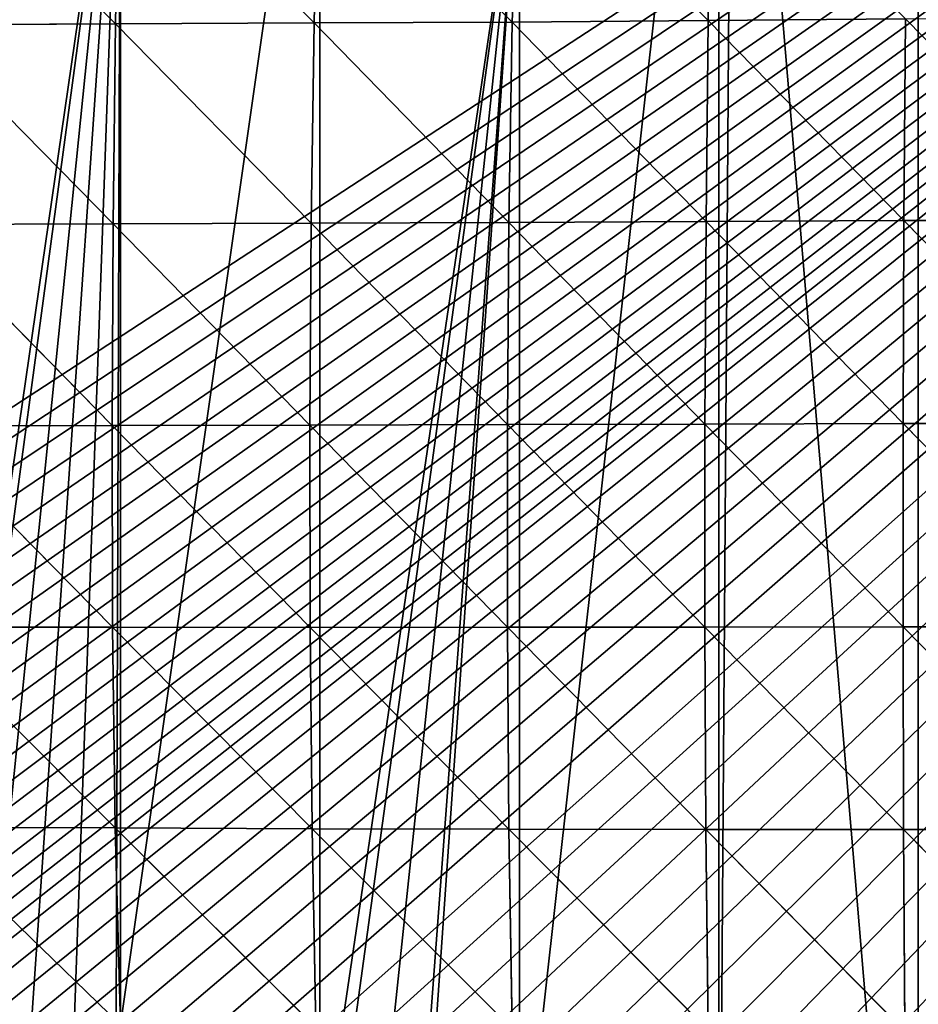
# Model space of a CAD drawing. Extents: x 0 to 7341, y 0 to 3999.
# Drawn here: x 1348 to 1387, y 1581 to 1623 of the extents above; entities that cross this region are included whole.
import ezdxf

# ---------------------------------------------------------------- set-up
doc = ezdxf.new("R2010")
doc.units = 0
doc.header["$LTSCALE"] = 25.4
doc.layers.get('0').update_dxf_attribs({"color": 13, "linetype": 'CONTINUOUS'})

msp = doc.modelspace()

# ---------------------------------------------------------------- linework, layer by layer
at = {"color": 254}
for p, q in [((1344.001, 1631.538, 1), (1352.384, 1623.093, 16.097)), ((1344.001, 1631.538, 1), (1352.384, 1623.093, 16.097)), ((1352.527, 1631.611, 6.165), (1352.384, 1623.093, 16.097)), ((1352.527, 1631.611, 6.165), (1352.384, 1623.093, 16.097)), ((1352.527, 1631.611, 6.165), (1360.936, 1623.129, 19.456)), ((1352.527, 1631.611, 6.165), (1360.936, 1623.129, 19.456)), ((1361.111, 1631.636, 7.818), (1360.936, 1623.129, 19.456)), ((1361.111, 1631.636, 7.818), (1360.936, 1623.129, 19.456)), ((1377.909, 1623.235, 31.902), (1377.82, 1614.579, 39.889)), ((1377.909, 1623.235, 31.902), (1377.82, 1614.579, 39.889)), ((1377.909, 1623.235, 31.902), (1386.408, 1623.302, 41.235)), ((1377.909, 1623.235, 31.902), (1386.408, 1623.302, 41.235)), ((1377.909, 1623.235, 31.902), (1386.346, 1614.616, 47.725)), ((1377.909, 1623.235, 31.902), (1386.346, 1614.616, 47.725)), ((1386.408, 1623.302, 41.235), (1386.346, 1614.616, 47.725)), ((1386.408, 1623.302, 41.235), (1386.346, 1614.616, 47.725)), ((1386.408, 1623.302, 41.235), (1394.916, 1614.647, 55.189)), ((1386.408, 1623.302, 41.235), (1394.916, 1614.647, 55.189)), ((1343.853, 1623.042, 11.361), (1352.384, 1623.093, 16.097)), ((1343.853, 1623.042, 11.361), (1352.384, 1623.093, 16.097)), ((1352.384, 1623.093, 16.097), (1352.282, 1614.476, 23.021)), ((1352.384, 1623.093, 16.097), (1352.282, 1614.476, 23.021)), ((1352.384, 1623.093, 16.097), (1360.936, 1623.129, 19.456)), ((1352.384, 1623.093, 16.097), (1360.936, 1623.129, 19.456)), ((1352.384, 1623.093, 16.097), (1360.811, 1614.506, 27.525)), ((1352.384, 1623.093, 16.097), (1360.811, 1614.506, 27.525)), ((1360.936, 1623.129, 19.456), (1360.811, 1614.506, 27.525)), ((1360.936, 1623.129, 19.456), (1360.811, 1614.506, 27.525)), ((1360.936, 1623.129, 19.456), (1369.475, 1623.155, 22.276)), ((1360.936, 1623.129, 19.456), (1369.475, 1623.155, 22.276)), ((1360.936, 1623.129, 19.456), (1369.33, 1614.538, 32.548)), ((1360.936, 1623.129, 19.456), (1369.33, 1614.538, 32.548)), ((1369.475, 1623.155, 22.276), (1369.33, 1614.538, 32.548)), ((1369.475, 1623.155, 22.276), (1369.33, 1614.538, 32.548)), ((1369.475, 1623.155, 22.276), (1377.82, 1614.579, 39.889)), ((1369.475, 1623.155, 22.276), (1377.82, 1614.579, 39.889)), ((1343.754, 1614.446, 18.263), (1352.282, 1614.476, 23.021)), ((1343.754, 1614.446, 18.263), (1352.282, 1614.476, 23.021)), ((1343.754, 1614.446, 18.263), (1352.237, 1605.794, 25.836)), ((1343.754, 1614.446, 18.263), (1352.237, 1605.794, 25.836)), ((1352.282, 1614.476, 23.021), (1352.237, 1605.794, 25.836)), ((1352.282, 1614.476, 23.021), (1352.237, 1605.794, 25.836)), ((1352.282, 1614.476, 23.021), (1360.811, 1614.506, 27.525)), ((1352.282, 1614.476, 23.021), (1360.811, 1614.506, 27.525)), ((1352.282, 1614.476, 23.021), (1360.758, 1605.809, 30.827)), ((1352.282, 1614.476, 23.021), (1360.758, 1605.809, 30.827)), ((1360.811, 1614.506, 27.525), (1360.758, 1605.809, 30.827)), ((1360.811, 1614.506, 27.525), (1360.758, 1605.809, 30.827)), ((1360.811, 1614.506, 27.525), (1369.33, 1614.538, 32.548)), ((1360.811, 1614.506, 27.525), (1369.33, 1614.538, 32.548)), ((1360.811, 1614.506, 27.525), (1369.267, 1605.83, 36.662)), ((1360.811, 1614.506, 27.525), (1369.267, 1605.83, 36.662)), ((1369.33, 1614.538, 32.548), (1369.267, 1605.83, 36.662)), ((1369.33, 1614.538, 32.548), (1369.267, 1605.83, 36.662)), ((1369.33, 1614.538, 32.548), (1377.776, 1605.853, 43.584)), ((1369.33, 1614.538, 32.548), (1377.776, 1605.853, 43.584)), ((1377.82, 1614.579, 39.889), (1386.346, 1614.616, 47.725)), ((1377.82, 1614.579, 39.889), (1386.346, 1614.616, 47.725)), ((1377.82, 1614.579, 39.889), (1386.314, 1605.877, 50.972)), ((1377.82, 1614.579, 39.889), (1386.314, 1605.877, 50.972)), ((1386.346, 1614.616, 47.725), (1386.314, 1605.877, 50.972)), ((1386.346, 1614.616, 47.725), (1386.314, 1605.877, 50.972)), ((1386.346, 1614.616, 47.725), (1394.916, 1614.647, 55.189)), ((1386.346, 1614.616, 47.725), (1394.916, 1614.647, 55.189)), ((1386.346, 1614.616, 47.725), (1394.892, 1605.897, 58.185)), ((1386.346, 1614.616, 47.725), (1394.892, 1605.897, 58.185)), ((1377.776, 1605.853, 43.584), (1377.771, 1597.109, 43.065)), ((1377.776, 1605.853, 43.584), (1377.771, 1597.109, 43.065)), ((1377.776, 1605.853, 43.584), (1386.314, 1605.877, 50.972)), ((1377.776, 1605.853, 43.584), (1386.314, 1605.877, 50.972)), ((1377.776, 1605.853, 43.584), (1386.306, 1597.122, 50.803)), ((1377.776, 1605.853, 43.584), (1386.306, 1597.122, 50.803)), ((1386.314, 1605.877, 50.972), (1386.306, 1597.122, 50.803)), ((1386.314, 1605.877, 50.972), (1386.306, 1597.122, 50.803)), ((1386.314, 1605.877, 50.972), (1394.892, 1605.897, 58.185)), ((1386.314, 1605.877, 50.972), (1394.892, 1605.897, 58.185)), ((1386.314, 1605.877, 50.972), (1394.883, 1597.136, 58.365)), ((1386.314, 1605.877, 50.972), (1394.883, 1597.136, 58.365)), ((1343.713, 1605.784, 21.183), (1352.26, 1597.1, 23.997)), ((1343.713, 1605.784, 21.183), (1352.26, 1597.1, 23.997)), ((1352.237, 1605.794, 25.836), (1352.26, 1597.1, 23.997)), ((1352.237, 1605.794, 25.836), (1360.768, 1597.097, 29.347)), ((1352.237, 1605.794, 25.836), (1360.768, 1597.097, 29.347)), ((1352.237, 1605.794, 25.836), (1352.26, 1597.1, 23.997)), ((1360.758, 1605.809, 30.827), (1369.266, 1597.1, 35.732)), ((1360.758, 1605.809, 30.827), (1360.768, 1597.097, 29.347)), ((1360.758, 1605.809, 30.827), (1369.266, 1597.1, 35.732)), ((1360.758, 1605.809, 30.827), (1360.768, 1597.097, 29.347)), ((1369.267, 1605.83, 36.662), (1369.266, 1597.1, 35.732)), ((1369.267, 1605.83, 36.662), (1369.266, 1597.1, 35.732)), ((1369.267, 1605.83, 36.662), (1377.771, 1597.109, 43.065)), ((1369.267, 1605.83, 36.662), (1377.771, 1597.109, 43.065)), ((1343.738, 1597.108, 19.881), (1352.367, 1588.461, 16.557)), ((1343.738, 1597.108, 19.881), (1352.367, 1588.461, 16.557)), ((1352.26, 1597.1, 23.997), (1352.367, 1588.461, 16.557)), ((1352.26, 1597.1, 23.997), (1360.85, 1588.427, 22.776)), ((1352.26, 1597.1, 23.997), (1352.367, 1588.461, 16.557)), ((1352.26, 1597.1, 23.997), (1360.85, 1588.427, 22.776)), ((1360.768, 1597.097, 29.347), (1360.85, 1588.427, 22.776)), ((1360.768, 1597.097, 29.347), (1369.329, 1588.405, 29.933)), ((1360.768, 1597.097, 29.347), (1369.329, 1588.405, 29.933)), ((1360.768, 1597.097, 29.347), (1360.85, 1588.427, 22.776)), ((1369.266, 1597.1, 35.732), (1377.771, 1597.109, 43.065)), ((1369.266, 1597.1, 35.732), (1377.771, 1597.109, 43.065)), ((1369.266, 1597.1, 35.732), (1369.329, 1588.405, 29.933)), ((1369.266, 1597.1, 35.732), (1377.811, 1588.391, 38.372)), ((1369.266, 1597.1, 35.732), (1377.811, 1588.391, 38.372)), ((1369.266, 1597.1, 35.732), (1369.329, 1588.405, 29.933)), ((1377.771, 1597.109, 43.065), (1386.306, 1597.122, 50.803)), ((1377.771, 1597.109, 43.065), (1386.306, 1597.122, 50.803)), ((1377.771, 1597.109, 43.065), (1386.326, 1588.387, 47.232)), ((1377.771, 1597.109, 43.065), (1377.811, 1588.391, 38.372)), ((1377.771, 1597.109, 43.065), (1377.811, 1588.391, 38.372)), ((1377.771, 1597.109, 43.065), (1386.326, 1588.387, 47.232)), ((1386.306, 1597.122, 50.803), (1394.883, 1597.136, 58.365)), ((1386.306, 1597.122, 50.803), (1394.883, 1597.136, 58.365)), ((1386.306, 1597.122, 50.803), (1386.326, 1588.387, 47.232)), ((1386.306, 1597.122, 50.803), (1394.89, 1588.391, 55.793)), ((1386.306, 1597.122, 50.803), (1386.326, 1588.387, 47.232)), ((1386.306, 1597.122, 50.803), (1394.89, 1588.391, 55.793)), ((1352.367, 1588.461, 16.557), (1360.85, 1588.427, 22.776)), ((1352.367, 1588.461, 16.557), (1361.015, 1579.864, 11.173)), ((1352.367, 1588.461, 16.557), (1361.015, 1579.864, 11.173)), ((1352.367, 1588.461, 16.557), (1360.85, 1588.427, 22.776)), ((1360.85, 1588.427, 22.776), (1361.015, 1579.864, 11.173)), ((1360.85, 1588.427, 22.776), (1369.476, 1579.806, 18.936)), ((1360.85, 1588.427, 22.776), (1369.329, 1588.405, 29.933)), ((1360.85, 1588.427, 22.776), (1361.015, 1579.864, 11.173)), ((1360.85, 1588.427, 22.776), (1369.476, 1579.806, 18.936)), ((1360.85, 1588.427, 22.776), (1369.329, 1588.405, 29.933)), ((1369.329, 1588.405, 29.933), (1377.811, 1588.391, 38.372)), ((1369.329, 1588.405, 29.933), (1369.476, 1579.806, 18.936)), ((1369.329, 1588.405, 29.933), (1377.91, 1579.746, 29.475)), ((1369.329, 1588.405, 29.933), (1377.91, 1579.746, 29.475)), ((1369.329, 1588.405, 29.933), (1377.811, 1588.391, 38.372)), ((1369.329, 1588.405, 29.933), (1369.476, 1579.806, 18.936)), ((1377.811, 1588.391, 38.372), (1386.382, 1579.707, 40.348)), ((1377.811, 1588.391, 38.372), (1386.326, 1588.387, 47.232)), ((1377.811, 1588.391, 38.372), (1377.91, 1579.746, 29.475)), ((1377.811, 1588.391, 38.372), (1386.326, 1588.387, 47.232)), ((1377.811, 1588.391, 38.372), (1377.91, 1579.746, 29.475)), ((1377.811, 1588.391, 38.372), (1386.382, 1579.707, 40.348)), ((1386.326, 1588.387, 47.232), (1394.89, 1588.391, 55.793)), ((1386.326, 1588.387, 47.232), (1394.89, 1588.391, 55.793)), ((1386.326, 1588.387, 47.232), (1394.917, 1579.687, 50.661)), ((1386.326, 1588.387, 47.232), (1386.382, 1579.707, 40.348)), ((1386.326, 1588.387, 47.232), (1386.382, 1579.707, 40.348)), ((1386.326, 1588.387, 47.232), (1394.917, 1579.687, 50.661))]:
    msp.add_line(p, q, dxfattribs=at)

# ---------------------------------------------------------------- meshes
mesh = msp.add_polyface(dxfattribs=at)
corners = [(1369.78, 1644.258, 1), (1369.78, 1631.538, 1), (1361.276, 1640.131, 1), (1378.373, 1648.429, 1), (1369.78, 1571.386, 1), (1378.373, 1562.793, 1), (1378.981, 1648.724, 1), (1386.966, 1554.2, 1), (1386.966, 1652.599, 1), (1395.559, 1656.77, 1), (1386.966, 1545.607, 1), (1387.871, 1541.127, 1), (1388.206, 1539.198, 1), (1388.456, 1537.256, 1), (1388.476, 1537.014, 1), (1388.619, 1535.305, 1), (1388.695, 1533.349, 1), (1631.648, 1708.876, 1), (1627.572, 1657.317, 1), (1627.572, 1714.542, 1), (1628.333, 1657.317, 1), (1636.165, 1664.011, 1), (1636.165, 1702.594, 1), (1637.828, 1700.283, 1), (1638.388, 1665.91, 1), (1644.008, 1691.689, 1), (1644.759, 1671.354, 1), (1644.759, 1690.646, 1), (1650.188, 1683.096, 1), (1648.444, 1674.503, 1), (1653.352, 1678.697, 1), (1573.74, 1743.248, 1), (1567.421, 1605.759, 1), (1567.421, 1740.181, 1), (1567.999, 1605.759, 1), (1576.014, 1612.608, 1), (1576.014, 1744.352, 1), (1584.607, 1748.522, 1), (1578.054, 1614.352, 1), (1584.607, 1619.951, 1), (1591.445, 1751.841, 1), (1588.11, 1622.945, 1), (1593.2, 1627.295, 1), (1593.2, 1752.693, 1), (1598.34, 1755.187, 1), (1598.166, 1631.538, 1), (1601.793, 1634.638, 1), (1600.747, 1751.841, 1), (1601.793, 1750.387, 1), (1606.927, 1743.248, 1), (1608.221, 1640.131, 1), (1610.386, 1738.438, 1), (1610.386, 1641.981, 1), (1618.277, 1648.724, 1), (1613.107, 1734.655, 1), (1618.979, 1726.062, 1), (1618.979, 1649.324, 1), (1619.287, 1726.062, 1), (1627.572, 1656.668, 1), (1625.467, 1717.469, 1), (1515.862, 1715.158, 1), (1507.269, 1554.2, 1), (1507.269, 1710.987, 1), (1507.665, 1554.2, 1), (1515.862, 1561.205, 1), (1520.624, 1717.469, 1), (1517.72, 1562.793, 1), (1524.455, 1568.549, 1), (1524.455, 1719.328, 1), (1533.048, 1723.499, 1), (1527.776, 1571.386, 1), (1533.048, 1575.892, 1), (1538.329, 1726.062, 1), (1537.832, 1579.979, 1), (1541.642, 1583.235, 1), (1541.642, 1727.669, 1), (1550.235, 1731.84, 1), (1547.887, 1588.572, 1), (1550.235, 1590.578, 1), (1556.035, 1734.655, 1), (1557.943, 1597.166, 1), (1558.828, 1736.01, 1), (1558.828, 1597.922, 1), (1567.421, 1605.265, 1), (1449.803, 1683.096, 1), (1447.118, 1502.642, 1), (1447.118, 1681.793, 1), (1447.331, 1502.642, 1), (1455.711, 1509.803, 1), (1455.711, 1685.964, 1), (1464.304, 1690.134, 1), (1457.386, 1511.235, 1), (1464.304, 1517.146, 1), (1467.508, 1691.689, 1), (1467.442, 1519.828, 1), (1472.897, 1524.489, 1), (1472.897, 1694.305, 1), (1481.49, 1698.475, 1), (1477.498, 1528.421, 1), (1481.49, 1531.832, 1), (1485.213, 1700.283, 1), (1487.553, 1537.014, 1), (1490.083, 1702.646, 1), (1490.083, 1539.176, 1), (1498.676, 1706.817, 1), (1497.609, 1545.607, 1), (1498.676, 1546.519, 1), (1502.919, 1708.876, 1), (1507.269, 1553.862, 1), (1414.392, 1665.91, 1), (1412.745, 1476.862, 1), (1412.745, 1665.111, 1), (1417.164, 1476.862, 1), (1421.338, 1669.282, 1), (1421.338, 1480.43, 1), (1429.931, 1673.452, 1), (1427.219, 1485.455, 1), (1429.931, 1487.773, 1), (1432.097, 1674.503, 1), (1437.275, 1494.049, 1), (1438.525, 1677.623, 1), (1438.525, 1495.116, 1), (1447.118, 1502.459, 1), (1387.336, 1521.716, 1), (1386.966, 1519.828, 1), (1386.966, 1520.389, 1), (1386.966, 1485.455, 1), (1395.559, 1476.862, 1), (1387.777, 1523.624, 1), (1388.133, 1525.549, 1), (1388.403, 1527.487, 1), (1388.491, 1528.421, 1), (1388.587, 1529.436, 1), (1388.685, 1531.392, 1), (1396.687, 1657.317, 1), (1404.152, 1473.53, 1), (1404.152, 1660.94, 1), (1404.622, 1473.516, 1), (1405.924, 1473.545, 1), (1407.222, 1473.642, 1), (1408.513, 1473.806, 1), (1409.795, 1474.038, 1), (1411.062, 1474.335, 1), (1412.312, 1474.699, 1), (1412.745, 1474.85, 1), (1379.737, 1499.697, 1), (1379.75, 1497.094, 1), (1379.71, 1498.395, 1), (1379.832, 1500.995, 1), (1379.858, 1495.797, 1), (1379.995, 1502.287, 1), (1380.033, 1494.507, 1), (1380.058, 1502.642, 1), (1380.12, 1494.049, 1), (1380.225, 1503.569, 1), (1380.275, 1493.228, 1), (1380.521, 1504.836, 1), (1380.584, 1491.963, 1), (1380.882, 1506.087, 1), (1380.958, 1490.716, 1), (1381.309, 1507.317, 1), (1381.396, 1489.49, 1), (1381.798, 1508.523, 1), (1381.898, 1488.289, 1), (1382.35, 1509.703, 1), (1382.461, 1487.115, 1), (1382.963, 1510.851, 1), (1383.085, 1485.972, 1), (1383.169, 1511.235, 1), (1383.403, 1485.455, 1), (1383.89, 1512.575, 1), (1384.74, 1514.339, 1), (1385.511, 1516.138, 1), (1352.594, 1635.917, 1), (1344.001, 1631.538, 1), (1344.001, 1631.746, 1), (1344.001, 1576.7, 1), (1344.613, 1576.713, 1), (1346.57, 1576.669, 1), (1348.523, 1576.538, 1), (1350.469, 1576.321, 1), (1352.402, 1576.017, 1), (1352.594, 1579.979, 1), (1361.187, 1640.088, 1), (1361.187, 1573.464, 1), (1361.766, 1573.234, 1), (1363.552, 1572.432, 1), (1365.301, 1571.551, 1), (1365.595, 1571.386, 1), (1335.408, 1627.576, 1), (1326.814, 1622.945, 1), (1326.814, 1623.405, 1), (1326.814, 1579.979, 1), (1335.408, 1576.107, 1), (1336.171, 1576.112, 1), (1337.467, 1576.186, 1), (1338.756, 1576.325, 1), (1340.702, 1576.541, 1), (1342.655, 1576.671, 1), (1309.676, 1603.414, 1), (1309.646, 1600.82, 1), (1309.628, 1602.117, 1), (1309.701, 1599.962, 1), (1309.789, 1604.706, 1), (1309.73, 1599.525, 1), (1309.878, 1598.236, 1), (1309.934, 1605.759, 1), (1310.056, 1597.166, 1), (1318.221, 1614.352, 1), (1310.091, 1596.956, 1), (1310.369, 1595.689, 1), (1310.71, 1594.437, 1), (1311.114, 1593.204, 1), (1311.579, 1591.993, 1), (1312.105, 1590.807, 1), (1312.69, 1589.649, 1), (1312.974, 1589.151, 1), (1313.304, 1588.572, 1), (1318.221, 1588.572, 1)]
mesh.append_faces([[corners[k] for k in face] for face in [(0, 1, 2), (29, 28, 30), (123, 124, 125), (145, 146, 147), (173, 174, 175), (189, 190, 191), (199, 200, 201)]], dxfattribs={"vtx0": -1, "color": 254})
mesh.append_faces([[corners[k] for k in face] for face in [(4, 3, 5), (5, 6, 7), (7, 9, 10), (10, 9, 11), (11, 9, 12), (12, 9, 13), (13, 9, 14), (14, 9, 15), (15, 9, 16), (17, 18, 19), (18, 17, 20), (20, 17, 21), (21, 23, 24), (24, 25, 26), (26, 28, 29), (31, 32, 33), (32, 31, 34), (34, 31, 35), (35, 37, 38), (38, 37, 39), (39, 40, 41), (41, 40, 42), (42, 44, 45), (45, 44, 46), (46, 49, 50), (50, 51, 52), (52, 51, 53), (53, 55, 56), (56, 57, 58), (58, 19, 18), (60, 61, 62), (61, 60, 63), (63, 60, 64), (64, 65, 66), (66, 65, 67), (67, 69, 70), (70, 69, 71), (71, 72, 73), (73, 72, 74), (74, 76, 77), (77, 76, 78), (78, 79, 80), (80, 81, 82), (82, 33, 83), (83, 33, 32), (84, 85, 86), (85, 84, 87), (87, 84, 88), (88, 90, 91), (91, 90, 92), (92, 93, 94), (94, 93, 95), (95, 97, 98), (98, 97, 99), (99, 100, 101), (101, 102, 103), (103, 104, 105), (105, 104, 106), (106, 107, 108), (108, 62, 61), (109, 110, 111), (110, 109, 112), (112, 113, 114), (114, 115, 116), (116, 115, 117), (117, 118, 119), (119, 120, 121), (121, 120, 122), (122, 86, 85), (126, 123, 127), (127, 134, 135), (135, 111, 137), (137, 111, 138), (138, 111, 139), (139, 111, 140), (140, 111, 141), (141, 111, 142), (142, 111, 143), (143, 111, 144), (144, 111, 110), (146, 148, 149), (149, 150, 151), (151, 152, 153), (153, 154, 155), (155, 156, 157), (157, 158, 159), (159, 160, 161), (161, 162, 163), (163, 164, 165), (165, 166, 167), (167, 168, 169), (169, 170, 126), (176, 173, 177), (177, 173, 178), (178, 173, 179), (179, 173, 180), (180, 173, 181), (181, 173, 182), (182, 183, 184), (184, 1, 185), (185, 1, 186), (186, 1, 187), (187, 1, 188), (188, 1, 4), (192, 189, 193), (193, 174, 194), (194, 174, 195), (195, 174, 196), (196, 174, 197), (197, 174, 198), (198, 174, 176), (200, 199, 202), (202, 203, 204), (204, 203, 205), (205, 206, 207), (207, 208, 209), (209, 208, 210), (210, 208, 211), (211, 208, 212), (212, 208, 213), (213, 208, 214), (214, 208, 215), (215, 208, 216), (216, 208, 217), (217, 208, 218), (218, 190, 192)]], dxfattribs={"vtx0": -1, "vtx1": -1, "color": 254})
mesh.append_faces([[corners[k] for k in face] for face in [(1, 3, 4), (124, 123, 126), (127, 16, 9), (174, 173, 176), (190, 189, 192)]], dxfattribs={"vtx0": -1, "vtx1": -1, "vtx2": -1, "color": 254})
mesh.append_faces([[corners[k] for k in face] for face in [(1, 0, 3), (5, 3, 6), (7, 6, 8), (7, 8, 9), (21, 17, 22), (21, 22, 23), (24, 23, 25), (26, 25, 27), (26, 27, 28), (35, 31, 36), (35, 36, 37), (39, 37, 40), (42, 40, 43), (42, 43, 44), (46, 44, 47), (46, 47, 48), (46, 48, 49), (50, 49, 51), (53, 51, 54), (53, 54, 55), (56, 55, 57), (58, 57, 59), (58, 59, 19), (64, 60, 65), (67, 65, 68), (67, 68, 69), (71, 69, 72), (74, 72, 75), (74, 75, 76), (78, 76, 79), (80, 79, 81), (82, 81, 33), (88, 84, 89), (88, 89, 90), (92, 90, 93), (95, 93, 96), (95, 96, 97), (99, 97, 100), (101, 100, 102), (103, 102, 104), (106, 104, 107), (108, 107, 62), (112, 109, 113), (114, 113, 115), (117, 115, 118), (119, 118, 120), (122, 120, 86), (127, 123, 128), (127, 128, 129), (127, 129, 130), (127, 130, 131), (127, 131, 132), (127, 132, 133), (127, 133, 16), (127, 9, 134), (135, 134, 136), (135, 136, 111), (146, 145, 148), (149, 148, 150), (151, 150, 152), (153, 152, 154), (155, 154, 156), (157, 156, 158), (159, 158, 160), (161, 160, 162), (163, 162, 164), (165, 164, 166), (167, 166, 168), (169, 168, 170), (126, 170, 171), (126, 171, 172), (126, 172, 124), (182, 173, 183), (184, 183, 1), (193, 189, 174), (202, 199, 203), (205, 203, 206), (207, 206, 208), (218, 208, 190)]], dxfattribs={"vtx0": -1, "vtx2": -1, "color": 254})
mesh = msp.add_polyface(dxfattribs=at)
corners = [(1309.598, 1603.496), (1309.568, 1600.902), (1309.55, 1602.199), (1309.623, 1600.044), (1309.711, 1604.788), (1309.651, 1599.607), (1309.8, 1598.318), (1309.889, 1606.073), (1310.013, 1597.039), (1310.131, 1607.348), (1310.291, 1595.771), (1310.437, 1608.609), (1310.632, 1594.519), (1310.807, 1609.852), (1311.036, 1593.286), (1311.239, 1611.076), (1311.501, 1592.075), (1311.732, 1612.276), (1312.027, 1590.889), (1312.285, 1613.45), (1312.612, 1589.731), (1312.896, 1614.594), (1312.896, 1589.233), (1313.564, 1615.706), (1313.254, 1588.604), (1313.953, 1587.511), (1314.287, 1616.783), (1314.706, 1586.454), (1315.064, 1617.822), (1315.511, 1585.437), (1510.637, 1712.742), (1316.367, 1584.461), (1317.27, 1583.53), (1318.22, 1582.646), (1319.212, 1581.811), (1320.246, 1581.026), (1321.318, 1580.295), (1322.425, 1579.619), (1323.565, 1579), (1324.735, 1578.439), (1325.931, 1577.937), (1327.152, 1577.497), (1328.393, 1577.118), (1329.651, 1576.803), (1330.924, 1576.551), (1332.208, 1576.364), (1333.5, 1576.242), (1334.796, 1576.185), (1336.093, 1576.194), (1337.389, 1576.268), (1338.678, 1576.407), (1340.624, 1576.623), (1342.577, 1576.753), (1344.535, 1576.796), (1346.492, 1576.751), (1348.445, 1576.62), (1350.39, 1576.403), (1352.324, 1576.099), (1354.243, 1575.71), (1356.142, 1575.236), (1358.019, 1574.678), (1359.869, 1574.038), (1361.688, 1573.316), (1363.474, 1572.514), (1365.223, 1571.633), (1366.93, 1570.676), (1368.594, 1569.644), (1370.21, 1568.54), (1371.775, 1567.364), (1373.287, 1566.121), (1374.742, 1564.811), (1376.138, 1563.438), (1377.471, 1562.005), (1378.74, 1560.514), (1379.941, 1558.968), (1381.072, 1557.37), (1382.131, 1555.724), (1383.116, 1554.032), (1384.025, 1552.298), (1384.856, 1550.526), (1385.608, 1548.718), (1386.279, 1546.879), (1386.867, 1545.012), (1387.372, 1543.121), (1387.793, 1541.209), (1388.128, 1539.28), (1388.378, 1537.338), (1388.541, 1535.387), (1388.617, 1533.431), (1388.901, 1479.168), (1389.934, 1478.376), (1391.007, 1477.638), (1391.962, 1477.052), (1392.116, 1476.957), (1393.26, 1476.335), (1394.434, 1475.773), (1395.636, 1475.273), (1396.863, 1474.836), (1398.11, 1474.464), (1399.375, 1474.157), (1400.655, 1473.917), (1401.945, 1473.743), (1403.243, 1473.637), (1404.544, 1473.598), (1405.846, 1473.627), (1407.144, 1473.724), (1408.435, 1473.888), (1409.716, 1474.12), (1410.984, 1474.418), (1412.234, 1474.781), (1413.464, 1475.209), (1414.669, 1475.7), (1415.848, 1476.253), (1416.996, 1476.867), (1513.371, 1702.753), (1524.221, 1663.112), (1524.862, 1660.768), (1528.213, 1656.223), (1547.242, 1630.415), (1551.999, 1623.963), (1562.292, 1610.003), (1568.261, 1606.132), (1511.201, 1710.682), (1522.051, 1671.04), (1515.541, 1694.825), (1517.711, 1686.897), (1519.92, 1678.826), (1519.881, 1678.968), (1532.97, 1649.771), (1537.727, 1643.319), (1542.484, 1636.867), (1548.59, 1628.587), (1561.513, 1611.059), (1556.756, 1617.511), (1379.659, 1499.779), (1379.672, 1497.176), (1379.632, 1498.478), (1379.754, 1501.078), (1379.78, 1495.879), (1379.917, 1502.369), (1379.955, 1494.589), (1380.147, 1503.651), (1380.197, 1493.31), (1380.443, 1504.919), (1380.506, 1492.045), (1380.804, 1506.169), (1380.88, 1490.798), (1381.23, 1507.399), (1381.318, 1489.572), (1381.72, 1508.606), (1381.82, 1488.371), (1382.272, 1509.785), (1382.383, 1487.197), (1382.885, 1510.934), (1383.007, 1486.054), (1383.812, 1512.657), (1383.689, 1484.945), (1384.429, 1483.874), (1384.662, 1514.421), (1385.223, 1482.842), (1385.433, 1516.22), (1386.069, 1481.853), (1386.124, 1518.052), (1386.966, 1480.909), (1386.732, 1519.913), (1387.258, 1521.798), (1387.911, 1480.014), (1387.699, 1523.706), (1388.055, 1525.631), (1388.325, 1527.57), (1388.509, 1529.519), (1388.607, 1531.474)]
mesh.append_faces([[corners[k] for k in face] for face in [(0, 1, 2), (113, 120, 121), (114, 30, 122), (126, 125, 127), (118, 129, 130), (119, 118, 131), (132, 119, 133), (134, 135, 136)]], dxfattribs={"vtx0": -1, "color": 254})
mesh.append_faces([[corners[k] for k in face] for face in [(1, 0, 3), (3, 4, 5), (5, 4, 6), (6, 7, 8), (8, 9, 10), (10, 11, 12), (12, 13, 14), (14, 15, 16), (16, 17, 18), (18, 19, 20), (20, 21, 22), (22, 23, 24), (24, 23, 25), (25, 26, 27), (27, 28, 29), (29, 30, 31), (31, 30, 32), (32, 30, 33), (33, 30, 34), (34, 30, 35), (35, 30, 36), (36, 30, 37), (37, 30, 38), (38, 30, 39), (39, 30, 40), (40, 30, 41), (41, 30, 42), (42, 30, 43), (43, 30, 44), (44, 30, 45), (45, 30, 46), (46, 30, 47), (47, 30, 48), (48, 30, 49), (49, 30, 50), (50, 30, 51), (51, 30, 52), (52, 30, 53), (53, 30, 54), (54, 30, 55), (55, 30, 56), (56, 30, 57), (57, 30, 58), (58, 30, 59), (59, 30, 60), (60, 30, 61), (61, 30, 62), (62, 30, 63), (63, 30, 64), (64, 30, 65), (65, 30, 66), (66, 30, 67), (67, 30, 68), (68, 30, 69), (69, 30, 70), (70, 30, 71), (71, 30, 72), (72, 30, 73), (73, 30, 74), (74, 30, 75), (75, 30, 76), (76, 30, 77), (77, 30, 78), (78, 30, 79), (79, 30, 80), (80, 30, 81), (81, 30, 82), (82, 30, 83), (83, 30, 84), (84, 30, 85), (85, 30, 86), (86, 30, 87), (87, 30, 88), (89, 30, 90), (90, 30, 91), (91, 30, 92), (92, 30, 93), (93, 30, 94), (94, 30, 95), (95, 30, 96), (96, 30, 97), (97, 30, 98), (98, 30, 99), (99, 30, 100), (100, 30, 101), (101, 30, 102), (102, 30, 103), (103, 30, 104), (104, 30, 105), (105, 30, 106), (106, 30, 107), (107, 30, 108), (108, 30, 109), (109, 30, 110), (110, 30, 111), (111, 30, 112), (112, 30, 113), (115, 114, 123), (123, 125, 126), (120, 119, 132), (135, 137, 138), (138, 139, 140), (140, 141, 142), (142, 143, 144), (144, 145, 146), (146, 147, 148), (148, 149, 150), (150, 151, 152), (152, 153, 154), (154, 155, 156), (156, 155, 157), (157, 158, 159), (159, 160, 161), (161, 162, 163), (163, 165, 166), (166, 168, 89)]], dxfattribs={"vtx0": -1, "vtx1": -1, "color": 254})
mesh.append_faces([[corners[k] for k in face] for face in [(88, 30, 89), (113, 30, 114), (113, 114, 115), (113, 117, 118), (113, 118, 119), (113, 119, 120)]], dxfattribs={"vtx0": -1, "vtx1": -1, "vtx2": -1, "color": 254})
mesh.append_faces([[corners[k] for k in face] for face in [(3, 0, 4), (6, 4, 7), (8, 7, 9), (10, 9, 11), (12, 11, 13), (14, 13, 15), (16, 15, 17), (18, 17, 19), (20, 19, 21), (22, 21, 23), (25, 23, 26), (27, 26, 28), (29, 28, 30), (113, 115, 116), (113, 116, 117), (123, 114, 124), (123, 124, 125), (118, 117, 128), (118, 128, 129), (135, 134, 137), (138, 137, 139), (140, 139, 141), (142, 141, 143), (144, 143, 145), (146, 145, 147), (148, 147, 149), (150, 149, 151), (152, 151, 153), (154, 153, 155), (157, 155, 158), (159, 158, 160), (161, 160, 162), (163, 162, 164), (163, 164, 165), (166, 165, 167), (166, 167, 168), (89, 168, 169), (89, 169, 170), (89, 170, 171), (89, 171, 88)]], dxfattribs={"vtx0": -1, "vtx2": -1, "color": 254})
mesh = msp.add_polyface(dxfattribs=at)
corners = [(1378.051, 1631.77, 20.475), (1377.909, 1623.235, 31.902), (1369.78, 1631.538, 1)]
mesh.append_faces([[corners[k] for k in face] for face in [(0, 1, 2)]], dxfattribs={"color": 254})
mesh = msp.add_polyface(dxfattribs=at)
corners = [(1386.408, 1623.302, 41.235), (1377.909, 1623.235, 31.902), (1378.051, 1631.77, 20.475)]
mesh.append_faces([[corners[k] for k in face] for face in [(0, 1, 2)]], dxfattribs={"color": 254})
mesh = msp.add_polyface(dxfattribs=at)
corners = [(1352.384, 1623.093, 16.097), (1343.853, 1623.042, 11.361), (1344.001, 1631.538, 1)]
mesh.append_faces([[corners[k] for k in face] for face in [(0, 1, 2)]], dxfattribs={"color": 254})
mesh = msp.add_polyface(dxfattribs=at)
corners = [(1352.384, 1623.093, 16.097), (1344.001, 1631.538, 1), (1352.527, 1631.611, 6.165)]
mesh.append_faces([[corners[k] for k in face] for face in [(0, 1, 2)]], dxfattribs={"color": 254})
mesh = msp.add_polyface(dxfattribs=at)
corners = [(1360.936, 1623.129, 19.456), (1352.384, 1623.093, 16.097), (1352.527, 1631.611, 6.165)]
mesh.append_faces([[corners[k] for k in face] for face in [(0, 1, 2)]], dxfattribs={"color": 254})
mesh = msp.add_polyface(dxfattribs=at)
corners = [(1360.936, 1623.129, 19.456), (1352.527, 1631.611, 6.165), (1361.111, 1631.636, 7.818)]
mesh.append_faces([[corners[k] for k in face] for face in [(0, 1, 2)]], dxfattribs={"color": 254})
mesh = msp.add_polyface(dxfattribs=at)
corners = [(1369.475, 1623.155, 22.276), (1360.936, 1623.129, 19.456), (1361.111, 1631.636, 7.818)]
mesh.append_faces([[corners[k] for k in face] for face in [(0, 1, 2)]], dxfattribs={"color": 254})
mesh = msp.add_polyface(dxfattribs=at)
corners = [(1369.475, 1623.155, 22.276), (1361.111, 1631.636, 7.818), (1369.78, 1631.538, 1)]
mesh.append_faces([[corners[k] for k in face] for face in [(0, 1, 2)]], dxfattribs={"color": 254})
mesh = msp.add_polyface(dxfattribs=at)
corners = [(1377.909, 1623.235, 31.902), (1369.475, 1623.155, 22.276), (1369.78, 1631.538, 1)]
mesh.append_faces([[corners[k] for k in face] for face in [(0, 1, 2)]], dxfattribs={"color": 254})
mesh = msp.add_polyface(dxfattribs=at)
corners = [(1377.909, 1623.235, 31.902), (1377.82, 1614.579, 39.889), (1369.475, 1623.155, 22.276)]
mesh.append_faces([[corners[k] for k in face] for face in [(0, 1, 2)]], dxfattribs={"color": 254})
mesh = msp.add_polyface(dxfattribs=at)
corners = [(1386.346, 1614.616, 47.725), (1377.82, 1614.579, 39.889), (1377.909, 1623.235, 31.902)]
mesh.append_faces([[corners[k] for k in face] for face in [(0, 1, 2)]], dxfattribs={"color": 254})
mesh = msp.add_polyface(dxfattribs=at)
corners = [(1386.408, 1623.302, 41.235), (1386.346, 1614.616, 47.725), (1377.909, 1623.235, 31.902)]
mesh.append_faces([[corners[k] for k in face] for face in [(0, 1, 2)]], dxfattribs={"color": 254})
mesh = msp.add_polyface(dxfattribs=at)
corners = [(1394.916, 1614.647, 55.189), (1386.346, 1614.616, 47.725), (1386.408, 1623.302, 41.235)]
mesh.append_faces([[corners[k] for k in face] for face in [(0, 1, 2)]], dxfattribs={"color": 254})
mesh = msp.add_polyface(dxfattribs=at)
corners = [(1394.961, 1623.356, 49.456), (1394.916, 1614.647, 55.189), (1386.408, 1623.302, 41.235)]
mesh.append_faces([[corners[k] for k in face] for face in [(0, 1, 2)]], dxfattribs={"color": 254})
mesh = msp.add_polyface(dxfattribs=at)
corners = [(1352.282, 1614.476, 23.021), (1343.754, 1614.446, 18.263), (1343.853, 1623.042, 11.361)]
mesh.append_faces([[corners[k] for k in face] for face in [(0, 1, 2)]], dxfattribs={"color": 254})
mesh = msp.add_polyface(dxfattribs=at)
corners = [(1352.384, 1623.093, 16.097), (1352.282, 1614.476, 23.021), (1343.853, 1623.042, 11.361)]
mesh.append_faces([[corners[k] for k in face] for face in [(0, 1, 2)]], dxfattribs={"color": 254})
mesh = msp.add_polyface(dxfattribs=at)
corners = [(1360.811, 1614.506, 27.525), (1352.282, 1614.476, 23.021), (1352.384, 1623.093, 16.097)]
mesh.append_faces([[corners[k] for k in face] for face in [(0, 1, 2)]], dxfattribs={"color": 254})
mesh = msp.add_polyface(dxfattribs=at)
corners = [(1360.936, 1623.129, 19.456), (1360.811, 1614.506, 27.525), (1352.384, 1623.093, 16.097)]
mesh.append_faces([[corners[k] for k in face] for face in [(0, 1, 2)]], dxfattribs={"color": 254})
mesh = msp.add_polyface(dxfattribs=at)
corners = [(1369.33, 1614.538, 32.548), (1360.811, 1614.506, 27.525), (1360.936, 1623.129, 19.456)]
mesh.append_faces([[corners[k] for k in face] for face in [(0, 1, 2)]], dxfattribs={"color": 254})
mesh = msp.add_polyface(dxfattribs=at)
corners = [(1369.33, 1614.538, 32.548), (1360.936, 1623.129, 19.456), (1369.475, 1623.155, 22.276)]
mesh.append_faces([[corners[k] for k in face] for face in [(0, 1, 2)]], dxfattribs={"color": 254})
mesh = msp.add_polyface(dxfattribs=at)
corners = [(1377.82, 1614.579, 39.889), (1369.33, 1614.538, 32.548), (1369.475, 1623.155, 22.276)]
mesh.append_faces([[corners[k] for k in face] for face in [(0, 1, 2)]], dxfattribs={"color": 254})
mesh = msp.add_polyface(dxfattribs=at)
corners = [(1352.237, 1605.794, 25.836), (1343.713, 1605.784, 21.183), (1343.754, 1614.446, 18.263)]
mesh.append_faces([[corners[k] for k in face] for face in [(0, 1, 2)]], dxfattribs={"color": 254})
mesh = msp.add_polyface(dxfattribs=at)
corners = [(1352.282, 1614.476, 23.021), (1352.237, 1605.794, 25.836), (1343.754, 1614.446, 18.263)]
mesh.append_faces([[corners[k] for k in face] for face in [(0, 1, 2)]], dxfattribs={"color": 254})
mesh = msp.add_polyface(dxfattribs=at)
corners = [(1360.758, 1605.809, 30.827), (1352.237, 1605.794, 25.836), (1352.282, 1614.476, 23.021)]
mesh.append_faces([[corners[k] for k in face] for face in [(0, 1, 2)]], dxfattribs={"color": 254})
mesh = msp.add_polyface(dxfattribs=at)
corners = [(1360.811, 1614.506, 27.525), (1360.758, 1605.809, 30.827), (1352.282, 1614.476, 23.021)]
mesh.append_faces([[corners[k] for k in face] for face in [(0, 1, 2)]], dxfattribs={"color": 254})
mesh = msp.add_polyface(dxfattribs=at)
corners = [(1369.267, 1605.83, 36.662), (1360.758, 1605.809, 30.827), (1360.811, 1614.506, 27.525)]
mesh.append_faces([[corners[k] for k in face] for face in [(0, 1, 2)]], dxfattribs={"color": 254})
mesh = msp.add_polyface(dxfattribs=at)
corners = [(1369.33, 1614.538, 32.548), (1369.267, 1605.83, 36.662), (1360.811, 1614.506, 27.525)]
mesh.append_faces([[corners[k] for k in face] for face in [(0, 1, 2)]], dxfattribs={"color": 254})
mesh = msp.add_polyface(dxfattribs=at)
corners = [(1377.776, 1605.853, 43.584), (1369.267, 1605.83, 36.662), (1369.33, 1614.538, 32.548)]
mesh.append_faces([[corners[k] for k in face] for face in [(0, 1, 2)]], dxfattribs={"color": 254})
mesh = msp.add_polyface(dxfattribs=at)
corners = [(1377.82, 1614.579, 39.889), (1377.776, 1605.853, 43.584), (1369.33, 1614.538, 32.548)]
mesh.append_faces([[corners[k] for k in face] for face in [(0, 1, 2)]], dxfattribs={"color": 254})
mesh = msp.add_polyface(dxfattribs=at)
corners = [(1386.314, 1605.877, 50.972), (1377.776, 1605.853, 43.584), (1377.82, 1614.579, 39.889)]
mesh.append_faces([[corners[k] for k in face] for face in [(0, 1, 2)]], dxfattribs={"color": 254})
mesh = msp.add_polyface(dxfattribs=at)
corners = [(1386.346, 1614.616, 47.725), (1386.314, 1605.877, 50.972), (1377.82, 1614.579, 39.889)]
mesh.append_faces([[corners[k] for k in face] for face in [(0, 1, 2)]], dxfattribs={"color": 254})
mesh = msp.add_polyface(dxfattribs=at)
corners = [(1394.892, 1605.897, 58.185), (1386.314, 1605.877, 50.972), (1386.346, 1614.616, 47.725)]
mesh.append_faces([[corners[k] for k in face] for face in [(0, 1, 2)]], dxfattribs={"color": 254})
mesh = msp.add_polyface(dxfattribs=at)
corners = [(1394.916, 1614.647, 55.189), (1394.892, 1605.897, 58.185), (1386.346, 1614.616, 47.725)]
mesh.append_faces([[corners[k] for k in face] for face in [(0, 1, 2)]], dxfattribs={"color": 254})
mesh = msp.add_polyface(dxfattribs=at)
corners = [(1377.776, 1605.853, 43.584), (1377.771, 1597.109, 43.065), (1369.267, 1605.83, 36.662)]
mesh.append_faces([[corners[k] for k in face] for face in [(0, 1, 2)]], dxfattribs={"color": 254})
mesh = msp.add_polyface(dxfattribs=at)
corners = [(1386.306, 1597.122, 50.803), (1377.771, 1597.109, 43.065), (1377.776, 1605.853, 43.584)]
mesh.append_faces([[corners[k] for k in face] for face in [(0, 1, 2)]], dxfattribs={"color": 254})
mesh = msp.add_polyface(dxfattribs=at)
corners = [(1386.314, 1605.877, 50.972), (1386.306, 1597.122, 50.803), (1377.776, 1605.853, 43.584)]
mesh.append_faces([[corners[k] for k in face] for face in [(0, 1, 2)]], dxfattribs={"color": 254})
mesh = msp.add_polyface(dxfattribs=at)
corners = [(1394.883, 1597.136, 58.365), (1386.306, 1597.122, 50.803), (1386.314, 1605.877, 50.972)]
mesh.append_faces([[corners[k] for k in face] for face in [(0, 1, 2)]], dxfattribs={"color": 254})
mesh = msp.add_polyface(dxfattribs=at)
corners = [(1394.892, 1605.897, 58.185), (1394.883, 1597.136, 58.365), (1386.314, 1605.877, 50.972)]
mesh.append_faces([[corners[k] for k in face] for face in [(0, 1, 2)]], dxfattribs={"color": 254})
mesh = msp.add_polyface(dxfattribs=at)
corners = [(1352.26, 1597.1, 23.997), (1343.713, 1605.784, 21.183), (1352.237, 1605.794, 25.836)]
mesh.append_faces([[corners[k] for k in face] for face in [(0, 1, 2)]], dxfattribs={"color": 254})
mesh = msp.add_polyface(dxfattribs=at)
corners = [(1352.26, 1597.1, 23.997), (1343.738, 1597.108, 19.881), (1343.713, 1605.784, 21.183)]
mesh.append_faces([[corners[k] for k in face] for face in [(0, 1, 2)]], dxfattribs={"color": 254})
mesh = msp.add_polyface(dxfattribs=at)
corners = [(1360.768, 1597.097, 29.347), (1352.237, 1605.794, 25.836), (1360.758, 1605.809, 30.827)]
mesh.append_faces([[corners[k] for k in face] for face in [(0, 1, 2)]], dxfattribs={"color": 254})
mesh = msp.add_polyface(dxfattribs=at)
corners = [(1360.768, 1597.097, 29.347), (1352.26, 1597.1, 23.997), (1352.237, 1605.794, 25.836)]
mesh.append_faces([[corners[k] for k in face] for face in [(0, 1, 2)]], dxfattribs={"color": 254})
mesh = msp.add_polyface(dxfattribs=at)
corners = [(1369.267, 1605.83, 36.662), (1369.266, 1597.1, 35.732), (1360.758, 1605.809, 30.827)]
mesh.append_faces([[corners[k] for k in face] for face in [(0, 1, 2)]], dxfattribs={"color": 254})
mesh = msp.add_polyface(dxfattribs=at)
corners = [(1369.266, 1597.1, 35.732), (1360.768, 1597.097, 29.347), (1360.758, 1605.809, 30.827)]
mesh.append_faces([[corners[k] for k in face] for face in [(0, 1, 2)]], dxfattribs={"color": 254})
mesh = msp.add_polyface(dxfattribs=at)
corners = [(1377.771, 1597.109, 43.065), (1369.266, 1597.1, 35.732), (1369.267, 1605.83, 36.662)]
mesh.append_faces([[corners[k] for k in face] for face in [(0, 1, 2)]], dxfattribs={"color": 254})
mesh = msp.add_polyface(dxfattribs=at)
corners = [(1352.367, 1588.461, 16.557), (1343.828, 1588.473, 14.254), (1343.738, 1597.108, 19.881)]
mesh.append_faces([[corners[k] for k in face] for face in [(0, 1, 2)]], dxfattribs={"color": 254})
mesh = msp.add_polyface(dxfattribs=at)
corners = [(1352.367, 1588.461, 16.557), (1343.738, 1597.108, 19.881), (1352.26, 1597.1, 23.997)]
mesh.append_faces([[corners[k] for k in face] for face in [(0, 1, 2)]], dxfattribs={"color": 254})
mesh = msp.add_polyface(dxfattribs=at)
corners = [(1360.85, 1588.427, 22.776), (1352.367, 1588.461, 16.557), (1352.26, 1597.1, 23.997)]
mesh.append_faces([[corners[k] for k in face] for face in [(0, 1, 2)]], dxfattribs={"color": 254})
mesh = msp.add_polyface(dxfattribs=at)
corners = [(1360.85, 1588.427, 22.776), (1352.26, 1597.1, 23.997), (1360.768, 1597.097, 29.347)]
mesh.append_faces([[corners[k] for k in face] for face in [(0, 1, 2)]], dxfattribs={"color": 254})
mesh = msp.add_polyface(dxfattribs=at)
corners = [(1369.329, 1588.405, 29.933), (1360.768, 1597.097, 29.347), (1369.266, 1597.1, 35.732)]
mesh.append_faces([[corners[k] for k in face] for face in [(0, 1, 2)]], dxfattribs={"color": 254})
mesh = msp.add_polyface(dxfattribs=at)
corners = [(1369.329, 1588.405, 29.933), (1360.85, 1588.427, 22.776), (1360.768, 1597.097, 29.347)]
mesh.append_faces([[corners[k] for k in face] for face in [(0, 1, 2)]], dxfattribs={"color": 254})
mesh = msp.add_polyface(dxfattribs=at)
corners = [(1377.811, 1588.391, 38.372), (1369.266, 1597.1, 35.732), (1377.771, 1597.109, 43.065)]
mesh.append_faces([[corners[k] for k in face] for face in [(0, 1, 2)]], dxfattribs={"color": 254})
mesh = msp.add_polyface(dxfattribs=at)
corners = [(1377.811, 1588.391, 38.372), (1369.329, 1588.405, 29.933), (1369.266, 1597.1, 35.732)]
mesh.append_faces([[corners[k] for k in face] for face in [(0, 1, 2)]], dxfattribs={"color": 254})
mesh = msp.add_polyface(dxfattribs=at)
corners = [(1386.326, 1588.387, 47.232), (1377.771, 1597.109, 43.065), (1386.306, 1597.122, 50.803)]
mesh.append_faces([[corners[k] for k in face] for face in [(0, 1, 2)]], dxfattribs={"color": 254})
mesh = msp.add_polyface(dxfattribs=at)
corners = [(1377.771, 1597.109, 43.065), (1386.326, 1588.387, 47.232), (1377.811, 1588.391, 38.372)]
mesh.append_faces([[corners[k] for k in face] for face in [(0, 1, 2)]], dxfattribs={"color": 254})
mesh = msp.add_polyface(dxfattribs=at)
corners = [(1394.89, 1588.391, 55.793), (1386.306, 1597.122, 50.803), (1394.883, 1597.136, 58.365)]
mesh.append_faces([[corners[k] for k in face] for face in [(0, 1, 2)]], dxfattribs={"color": 254})
mesh = msp.add_polyface(dxfattribs=at)
corners = [(1394.89, 1588.391, 55.793), (1386.326, 1588.387, 47.232), (1386.306, 1597.122, 50.803)]
mesh.append_faces([[corners[k] for k in face] for face in [(0, 1, 2)]], dxfattribs={"color": 254})
mesh = msp.add_polyface(dxfattribs=at)
corners = [(1343.828, 1588.473, 14.254), (1352.594, 1579.979, 1), (1343.965, 1579.936, 4.695)]
mesh.append_faces([[corners[k] for k in face] for face in [(0, 1, 2)]], dxfattribs={"color": 254})
mesh = msp.add_polyface(dxfattribs=at)
corners = [(1352.367, 1588.461, 16.557), (1352.594, 1579.979, 1), (1343.828, 1588.473, 14.254)]
mesh.append_faces([[corners[k] for k in face] for face in [(0, 1, 2)]], dxfattribs={"color": 254})
mesh = msp.add_polyface(dxfattribs=at)
corners = [(1352.367, 1588.461, 16.557), (1361.015, 1579.864, 11.173), (1352.594, 1579.979, 1)]
mesh.append_faces([[corners[k] for k in face] for face in [(0, 1, 2)]], dxfattribs={"color": 254})
mesh = msp.add_polyface(dxfattribs=at)
corners = [(1360.85, 1588.427, 22.776), (1361.015, 1579.864, 11.173), (1352.367, 1588.461, 16.557)]
mesh.append_faces([[corners[k] for k in face] for face in [(0, 1, 2)]], dxfattribs={"color": 254})
mesh = msp.add_polyface(dxfattribs=at)
corners = [(1360.85, 1588.427, 22.776), (1369.476, 1579.806, 18.936), (1361.015, 1579.864, 11.173)]
mesh.append_faces([[corners[k] for k in face] for face in [(0, 1, 2)]], dxfattribs={"color": 254})
mesh = msp.add_polyface(dxfattribs=at)
corners = [(1369.329, 1588.405, 29.933), (1369.476, 1579.806, 18.936), (1360.85, 1588.427, 22.776)]
mesh.append_faces([[corners[k] for k in face] for face in [(0, 1, 2)]], dxfattribs={"color": 254})
mesh = msp.add_polyface(dxfattribs=at)
corners = [(1369.329, 1588.405, 29.933), (1377.91, 1579.746, 29.475), (1369.476, 1579.806, 18.936)]
mesh.append_faces([[corners[k] for k in face] for face in [(0, 1, 2)]], dxfattribs={"color": 254})
mesh = msp.add_polyface(dxfattribs=at)
corners = [(1377.811, 1588.391, 38.372), (1377.91, 1579.746, 29.475), (1369.329, 1588.405, 29.933)]
mesh.append_faces([[corners[k] for k in face] for face in [(0, 1, 2)]], dxfattribs={"color": 254})
mesh = msp.add_polyface(dxfattribs=at)
corners = [(1377.811, 1588.391, 38.372), (1386.326, 1588.387, 47.232), (1386.382, 1579.707, 40.348)]
mesh.append_faces([[corners[k] for k in face] for face in [(0, 1, 2)]], dxfattribs={"color": 254})
mesh = msp.add_polyface(dxfattribs=at)
corners = [(1377.811, 1588.391, 38.372), (1386.382, 1579.707, 40.348), (1377.91, 1579.746, 29.475)]
mesh.append_faces([[corners[k] for k in face] for face in [(0, 1, 2)]], dxfattribs={"color": 254})
mesh = msp.add_polyface(dxfattribs=at)
corners = [(1394.917, 1579.687, 50.661), (1386.326, 1588.387, 47.232), (1394.89, 1588.391, 55.793)]
mesh.append_faces([[corners[k] for k in face] for face in [(0, 1, 2)]], dxfattribs={"color": 254})
mesh = msp.add_polyface(dxfattribs=at)
corners = [(1386.326, 1588.387, 47.232), (1394.917, 1579.687, 50.661), (1386.382, 1579.707, 40.348)]
mesh.append_faces([[corners[k] for k in face] for face in [(0, 1, 2)]], dxfattribs={"color": 254})

doc.saveas('drawing.dxf')
